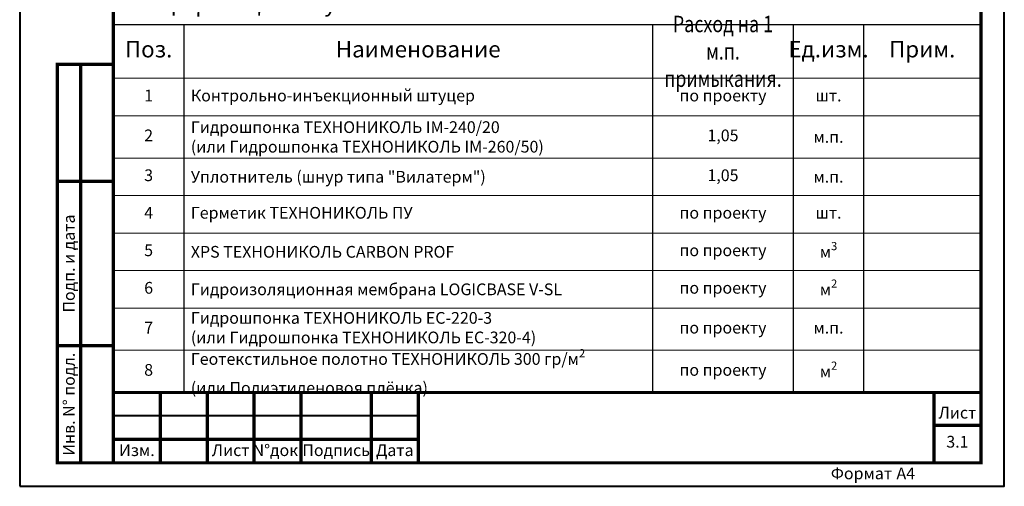
# Model space of a CAD drawing. Units: millimetres. Extents: x -6294 to 80255, y -31970 to 308.
# Drawn here: x -1261 to 839, y -12680 to -11685 of the extents above; entities that cross this region are included whole.
import ezdxf
from ezdxf.enums import TextEntityAlignment as Align

# ---------------------------------------------------------------- set-up
doc = ezdxf.new("R2010")
doc.units = ezdxf.units.MM
doc.layers.get('0').update_dxf_attribs({"lineweight": 30})
doc.layers.get('DEFPOINTS').update_dxf_attribs({"color": 251, "lineweight": 0})
doc.layers.add('TN-ТАБЛИЦЫ', color=7, linetype='Continuous', lineweight=40, true_color=0x000000)
doc.styles.get("Standard").update_dxf_attribs({"font": 'txt.shx'})
doc.styles.add('TN-Текст', font='isocpeur.ttf')

# ---------------------------------------------------------------- blocks, each defined once
blk = doc.blocks.new('*U11')
blk.add_lwpolyline([(0, 0), (210, 0), (210, 297), (0, 297)], close=True)
at = {"const_width": 0.7}
for points in [[(20, 5), (205, 5), (205, 292), (20, 292)], [(8, 5), (20, 5), (20, 90), (8, 90)], [(20, 20), (20, 5), (205, 5), (205, 20)]]:
    blk.add_lwpolyline(points, close=True, dxfattribs=at)
for points in [[(13, 5), (13, 90)], [(20, 65), (8, 65)], [(20, 30), (8, 30)], [(30, 20), (30, 5)], [(40, 20), (40, 5)], [(50, 20), (50, 5)], [(60, 20), (60, 5)], [(75, 20), (75, 5)], [(85, 20), (85, 5)], [(195, 20), (195, 5)], [(195, 13), (205, 13)], [(85, 10), (20, 10)]]:
    blk.add_lwpolyline(points, dxfattribs=at)
blk.add_lwpolyline([(85, 15), (20, 15)])
at = {"color": 0, "style": 'TN-Текст'}
for s, p in [('Подп. и дата', (10.5, 47.5)), ('Инв. N%%D подл.', (10.5, 17.5))]:
    blk.add_text(s, height=2.5, rotation=90, dxfattribs=at).set_placement(p, align=Align.MIDDLE_CENTER)
for s, p in [('Лист', (200, 13.67)), ('Изм.', (25, 5.67)), ('Лист', (45, 5.67)), ('N%%Dдок.', (55, 5.67)), ('Подпись', (67.5, 5.67)), ('Дата', (80, 5.67))]:
    blk.add_text(s, height=2.5, dxfattribs=at).set_placement(p, align=Align.BOTTOM_CENTER)
blk.add_text('Формат', height=2.5, dxfattribs=at).set_placement((173, 1.5))
at = {"color": 0, "lineweight": 30, "flags": 104}
blk.add_attdef('ФОРМА6', text='', height=3.5, dxfattribs=at).set_placement((140, 12.5), align=Align.MIDDLE_CENTER)
at = {"color": 0, "style": 'TN-Текст', "flags": 8}
blk.add_attdef('ЛИСТ__', text='', height=2.5, dxfattribs=at).set_placement((200, 9.5), align=Align.MIDDLE_CENTER)
blk.add_attdef('ФОРМАТ', (187, 1.5), '', height=2.5, dxfattribs=at)
blk = doc.blocks.new('*T169')
at = {"layer": 'DEFPOINTS', "color": 8, "linetype": 'ByBlock', "lineweight": 0, "transparency": 16777216}
for p, q in [((0, 0), (1850, 0)), ((0, 0), (0, -90)), ((1850, 0), (1850, -90))]:
    blk.add_line(p, q, dxfattribs=at)
at = {"layer": 'TN-ТАБЛИЦЫ', "color": 0, "lineweight": 30, "transparency": 16777216}
for p, q in [((0, -90), (1850, -90)), ((0, -90), (0, -875)), ((150, -90), (150, -875)), ((1150, -90), (1150, -875)), ((1450, -90), (1450, -875)), ((1600, -90), (1600, -875)), ((1850, -90), (1850, -875))]:
    blk.add_line(p, q, dxfattribs=at)
at = {"layer": 'TN-ТАБЛИЦЫ', "color": 0, "linetype": 'ByBlock', "lineweight": 20, "transparency": 16777216}
for p, q in [((0, -205), (1850, -205)), ((0, -285), (1850, -285)), ((0, -375), (1850, -375)), ((0, -455), (1850, -455)), ((0, -535), (1850, -535)), ((0, -615), (1850, -615)), ((0, -695), (1850, -695)), ((0, -785), (1850, -785)), ((0, -875), (1850, -875))]:
    blk.add_line(p, q, dxfattribs=at)
at = {"layer": 'TN-ТАБЛИЦЫ', "color": 7, "lineweight": 13, "transparency": 16777216, "style": 'TN-Текст'}
for s, insert, char_height, width, attachment_point in [('{\\fISOCPEUR|b1|i0|c204|p34; Спецификация на узел \\C1;У.3.1-2020.06}', (5, -45), 35, 1840, 4), ('{\\W0.8;Расход на 1 м.п. примыкания.}', (1300, -147.5), 35, 290, 5), ('Поз.', (75, -147.5), 35, 140, 5), ('Наименование', (650, -147.5), 35, 990, 5), ('Ед.изм.', (1525, -147.5), 35, 140, 5), ('Прим.', (1725, -147.5), 35, 240, 5), ('1', (75, -245), 25, 140, 5), ('Контрольно-инъекционный штуцер', (165, -245), 25, 970, 4), ('по проекту', (1300, -245), 25, 290, 5), ('шт.', (1525, -245), 25, 140, 5), ('2', (75, -330), 25, 140, 5), ('\\A1;{\\C256;Гидрошпонка ТЕХНОНИКОЛЬ IM-240/20 \\P(или Гидрошпонка ТЕХНОНИКОЛЬ IM-260/50)}', (165, -330), 25, 970, 4), ('1,05', (1300, -330), 25, 290, 5), ('\\A1;м.п.', (1525, -330), 25, 140, 5), ('3', (75, -415), 25, 140, 5), ('1,05', (1300, -415), 25, 290, 5), ('\\A1;{\\C256;Уплотнитель (шнур типа "Вилатерм")}', (165, -415), 25, 970, 4), ('\\A1;м.п.', (1525, -415), 25, 140, 5), ('4', (75, -495), 25, 140, 5), ('Герметик ТЕХНОНИКОЛЬ ПУ', (165, -495), 25, 970, 4), ('по проекту', (1300, -495), 25, 290, 5), ('шт.', (1525, -495), 25, 140, 5), ('5', (75, -575), 25, 140, 5), ('\\A1;{\\C256;XPS ТЕХНОНИКОЛЬ CARBON PROF}', (165, -575), 25, 970, 4), ('по проекту', (1300, -575), 25, 290, 5), ('\\A1;м{\\H0.7x;\\S3^ ;}', (1525, -575), 25, 140, 5), ('6', (75, -655), 25, 140, 5), ('{\\C256;Гидроизоляционная мембрана LOGICBASE V-SL}', (165, -655), 25, 970, 4), ('по проекту', (1300, -655), 25, 290, 5), ('\\A1;м{\\H0.7x;\\S2^ ;}', (1525, -655), 25, 140, 5), ('Гидрошпонка ТЕХНОНИКОЛЬ ЕС-220-3 \\P(или Гидрошпонка ТЕХНОНИКОЛЬ ЕС-320-4)', (165, -740), 25, 970, 4), ('7', (75, -740), 25, 140, 5), ('по проекту', (1300, -740), 25, 290, 5), ('м.п.', (1525, -740), 25, 140, 5), ('\\A1;{\\C256;Геотекстильное полотно ТЕХНОНИКОЛЬ 300 гр/м\\H0.7x;\\S2^ ;\\H1.42857x; \\P(или Полиэтиленовоя плёнка)}', (165, -830), 25, 970, 4), ('8', (75, -830), 25, 140, 5), ('\\A1;м{\\H0.7x;\\S2^ ;}', (1525, -830), 25, 140, 5), ('по проекту', (1300, -830), 25, 290, 5)]:
    blk.add_mtext(s, dxfattribs=dict(at, insert=insert, char_height=char_height, width=width, attachment_point=attachment_point))

msp = doc.modelspace()

# ---------------------------------------------------------------- block references
msp.add_blockref('*T169', (-1061.2, -11605))
at = {"layer": 'TN-ТАБЛИЦЫ', "color": 7}
ref = msp.add_blockref('*U11', (-1261.2, -12680), dxfattribs=dict(at, xscale=10, yscale=10, zscale=10))
ref.add_attrib('ФОРМАТ', 'А4', (608.8, -12665), dxfattribs={"layer": '0', "color": 0, "height": 25, "style": 'TN-Текст'})
ref.add_attrib('ЛИСТ__', '3.1', dxfattribs={"layer": '0', "color": 0, "height": 25, "style": 'TN-Текст'}).set_placement((738.8, -12585), align=Align.MIDDLE_CENTER)

doc.saveas('drawing.dxf')
